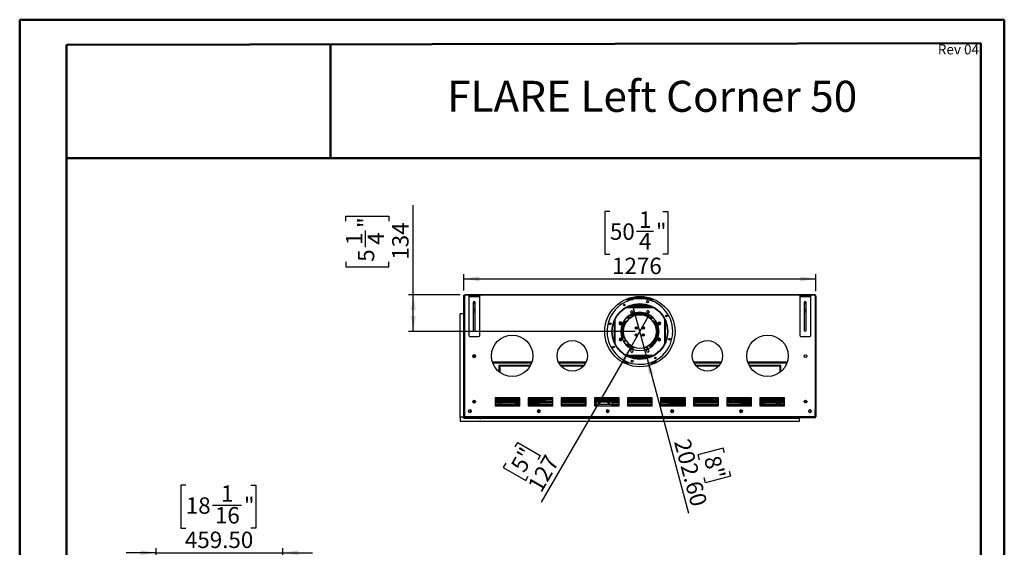
# Model space of a CAD drawing. Units: millimetres. Extents: x 1 to 3571, y 4 to 5053.
# Drawn here: x 1 to 3571, y 3140 to 5053 of the extents above; entities that cross this region are included whole.
import ezdxf

# ---------------------------------------------------------------- set-up
doc = ezdxf.new("R2010")
doc.units = ezdxf.units.MM
doc.header["$LTSCALE"] = 17
doc.layers.add('FORMAT', color=7, linetype='Continuous')
doc.styles.add('SLDTEXTSTYLE0', font='TXT', dxfattribs={"width": 0.75})
doc.dimstyles.new('SLDDIMSTYLE0', dxfattribs={"dimtxt": 59.5, "dimasz": 56.134, "dimexe": 0, "dimexo": 0.0625, "dimgap": 14.875, "dimtad": 1, "dimrnd": 1e-09, "dimzin": 4, "dimdsep": 46, "dimtxsty": 'SLDTEXTSTYLE0', "dimblk1": 'NONE', "dimsah": 1, "dimcen": 0, "dimadec": 0, "dimazin": 1, "dimtfac": 1, "dimtmove": 0, "dimatfit": 3, "dimldrblk": 'NONE', "dimfxl": 1, "dimfrac": 2, "dimtolj": 1, "dimtzin": 12, "dimarcsym": 0})
doc.dimstyles.new('SLDDIMSTYLE1', dxfattribs={"dimtxt": 59.5, "dimasz": 56.134, "dimexe": 0, "dimexo": 0.0625, "dimgap": 14.875, "dimtad": 1, "dimrnd": 1e-09, "dimzin": 12, "dimdsep": 46, "dimtxsty": 'SLDTEXTSTYLE0', "dimblk1": 'NONE', "dimsah": 1, "dimcen": 0, "dimadec": 0, "dimazin": 3, "dimtfac": 1, "dimtmove": 0, "dimatfit": 3, "dimldrblk": 'NONE', "dimfxl": 1, "dimfrac": 2, "dimtolj": 1, "dimtzin": 12, "dimarcsym": 0})
doc.dimstyles.new('SLDDIMSTYLE2', dxfattribs={"dimtxt": 59.5, "dimasz": 56.134, "dimexe": 0, "dimexo": 0.0625, "dimgap": 14.875, "dimtad": 1, "dimdec": 0, "dimrnd": 1e-09, "dimzin": 12, "dimdsep": 46, "dimtxsty": 'SLDTEXTSTYLE0', "dimsah": 1, "dimcen": 0.09, "dimadec": 0, "dimazin": 3, "dimtfac": 1, "dimtdec": 0, "dimtofl": 0, "dimtmove": 0, "dimatfit": 3, "dimfxl": 1, "dimfrac": 2, "dimtolj": 1, "dimtzin": 12, "dimarcsym": 0})
doc.dimstyles.new('SLDDIMSTYLE3', dxfattribs={"dimtxt": 59.5, "dimasz": 56.134, "dimexe": 0, "dimexo": 0.0625, "dimgap": 14.875, "dimtad": 1, "dimrnd": 1e-09, "dimzin": 12, "dimdsep": 46, "dimtxsty": 'SLDTEXTSTYLE0', "dimsah": 1, "dimcen": 0.09, "dimadec": 0, "dimazin": 3, "dimtfac": 1, "dimtofl": 0, "dimtmove": 0, "dimatfit": 3, "dimfxl": 1, "dimfrac": 2, "dimtolj": 1, "dimtzin": 12, "dimarcsym": 0})
doc.dimstyles.new('SLDDIMSTYLE4', dxfattribs={"dimtxt": 59.5, "dimasz": 56.134, "dimexe": 0, "dimexo": 0.0625, "dimgap": 14.875, "dimtad": 1, "dimrnd": 1e-09, "dimzin": 4, "dimdsep": 46, "dimtxsty": 'SLDTEXTSTYLE0', "dimsah": 1, "dimcen": 0.09, "dimadec": 0, "dimazin": 1, "dimtfac": 1, "dimtmove": 0, "dimatfit": 0, "dimfxl": 1, "dimfrac": 2, "dimtolj": 1, "dimtzin": 12, "dimarcsym": 0})

# ---------------------------------------------------------------- blocks, each defined once
blk = doc.blocks.new('_D')
at = {"layer": 'FORMAT'}
for p, q in [((2276.2, 3824.4), (2223.7, 4020.1)), ((2276.2, 3824.4), (2426.4, 3263.6)), ((2551.6, 3499.3), (2460.4, 3474.9)), ((2556.3, 3481.8), (2551.6, 3499.3)), ((2460.4, 3474.9), (2465.1, 3457.4)), ((2578.8, 3398.1), (2487.5, 3373.7)), ((2574.1, 3415.7), (2578.8, 3398.1)), ((2487.5, 3373.7), (2482.8, 3391.2))]:
    blk.add_line(p, q, dxfattribs=at)
blk.add_solid([(2276.2, 3824.4), (2282.4, 3767.9), (2299, 3772.4)], dxfattribs=at)
at = {"layer": 'FORMAT', "char_height": 59.5, "attachment_point": 1, "rotation": 285, "style": 'SLDTEXTSTYLE0'}
for s, insert in [('202.60', (2430.8, 3537.9)), ('8"', (2539.2, 3477.2))]:
    blk.add_mtext(s, dxfattribs=dict(at, insert=insert))
blk = doc.blocks.new('_NONE')
blk = doc.blocks.new('_D_1')
at = {"layer": 'FORMAT'}
for p, q in [((2218.2, 3867.2), (2281.7, 3977.2)), ((2218.2, 3867.2), (1892.5, 3303.1)), ((1798, 3504.1), (1807.1, 3519.8)), ((1807.1, 3519.8), (1888.9, 3472.5)), ((1888.9, 3472.5), (1879.8, 3456.8)), ((1763.7, 3444.7), (1754.7, 3429)), ((1754.7, 3429), (1836.5, 3381.8)), ((1836.5, 3381.8), (1845.5, 3397.5))]:
    blk.add_line(p, q, dxfattribs=at)
blk.add_solid([(2218.2, 3867.2), (2182.7, 3822.9), (2197.6, 3814.3)], dxfattribs=at)
at = {"layer": 'FORMAT', "char_height": 59.5, "attachment_point": 1, "rotation": 60, "style": 'SLDTEXTSTYLE0'}
for s, insert in [('5"', (1779.1, 3435.8)), ('127', (1840.4, 3363.9))]:
    blk.add_mtext(s, dxfattribs=dict(at, insert=insert))
blk = doc.blocks.new('_D_2')
at = {"layer": 'FORMAT'}
for p, q in [((1428.5, 4055.7), (1428.5, 4380.4)), ((1183.8, 4322.1), (1183.8, 4340.3)), ((1183.8, 4340.3), (1339.4, 4340.3)), ((1339.4, 4340.3), (1339.4, 4322.1)), ((1255.5, 4227.5), (1255.5, 4288.9)), ((1183.8, 4174.8), (1183.8, 4156.6)), ((1183.8, 4156.6), (1339.4, 4156.6)), ((1339.4, 4156.6), (1339.4, 4174.8)), ((1598, 4055.7), (1411.5, 4055.7)), ((1428.5, 3922.2), (1428.5, 4055.7)), ((2233, 3922.2), (1411.5, 3922.2))]:
    blk.add_line(p, q, dxfattribs=at)
for points in [[(1428.5, 4055.7), (1419.8, 3999.6), (1437.1, 3999.6)], [(1428.5, 3922.2), (1437.1, 3978.4), (1419.8, 3978.4)]]:
    blk.add_solid(points, dxfattribs=at)
at = {"layer": 'FORMAT', "char_height": 59.5, "attachment_point": 1, "rotation": 90, "style": 'SLDTEXTSTYLE0'}
for s, insert in [('"', (1227.5, 4297.6)), ('134', (1351.8, 4182.5)), ('1', (1184.1, 4236.2)), ('4', (1262.7, 4236.2)), ('5', (1227.5, 4174.8))]:
    blk.add_mtext(s, dxfattribs=dict(at, insert=insert))
blk = doc.blocks.new('_D_3')
at = {"layer": 'FORMAT'}
for p, q in [((2141.4, 4357.8), (2123.3, 4357.8)), ((2123.3, 4357.8), (2123.3, 4202.2)), ((2332.7, 4357.8), (2350.8, 4357.8)), ((2350.8, 4357.8), (2350.8, 4202.2)), ((2238, 4286.1), (2299.4, 4286.1)), ((2123.3, 4202.2), (2141.4, 4202.2)), ((2350.8, 4202.2), (2332.7, 4202.2)), ((1611.5, 4071.2), (1611.5, 4130.1)), ((1611.5, 4113.1), (2887.5, 4113.1)), ((2887.5, 4068.2), (2887.5, 4130.1))]:
    blk.add_line(p, q, dxfattribs=at)
for points in [[(1611.5, 4113.1), (1667.6, 4104.5), (1667.6, 4121.8)], [(2887.5, 4113.1), (2831.3, 4121.8), (2831.3, 4104.5)]]:
    blk.add_solid(points, dxfattribs=at)
at = {"layer": 'FORMAT', "char_height": 59.5, "attachment_point": 1, "style": 'SLDTEXTSTYLE0'}
for s, insert in [('1', (2246.8, 4357.5)), ('50', (2141.4, 4314.1)), ('"', (2308.2, 4314.1)), ('4', (2246.8, 4278.9)), ('1276', (2149.1, 4189.8))]:
    blk.add_mtext(s, dxfattribs=dict(at, insert=insert))
blk = doc.blocks.new('_D_8')
at = {"layer": 'FORMAT'}
for p, q in [((603.7, 3364.6), (585.6, 3364.6)), ((585.6, 3364.6), (585.6, 3208.9)), ((839, 3364.6), (857.1, 3364.6)), ((857.1, 3364.6), (857.1, 3208.9)), ((700.4, 3292.9), (805.7, 3292.9)), ((585.6, 3208.9), (603.7, 3208.9)), ((857.1, 3208.9), (839, 3208.9)), ((495.7, 3119.9), (387.8, 3119.9)), ((495.7, 2750.4), (495.7, 3136.9)), ((495.7, 3119.9), (955.2, 3119.9)), ((955.2, 2599.4), (955.2, 3136.9)), ((955.2, 3119.9), (1063.2, 3119.9))]:
    blk.add_line(p, q, dxfattribs=at)
for points in [[(495.7, 3119.9), (439.6, 3128.6), (439.6, 3111.3)], [(955.2, 3119.9), (1011.3, 3111.3), (1011.3, 3128.6)]]:
    blk.add_solid(points, dxfattribs=at)
at = {"layer": 'FORMAT', "char_height": 59.5, "attachment_point": 1, "style": 'SLDTEXTSTYLE0'}
for s, insert in [('1', (731.1, 3364.3)), ('18', (603.7, 3320.9)), ('"', (814.4, 3320.9)), ('16', (709.1, 3285.6)), ('459.50', (600.4, 3196.6))]:
    blk.add_mtext(s, dxfattribs=dict(at, insert=insert))

msp = doc.modelspace()

# ---------------------------------------------------------------- linework, layer by layer
at = {"color": 7, "linetype": 'Continuous', "lineweight": 50}
for p, q in [((1.34, 3.651), (1.34, 5052.651)), ((1.34, 5052.651), (3571.34, 5052.651)), ((3571.34, 3.651), (3571.34, 5052.651)), ((3571.34, 4967.651), (3571.34, 5052.651)), ((171.34, 4961.334), (3486.34, 4967.493)), ((1128.834, 4550.848), (1128.834, 4963.113)), ((3486.34, 88.651), (3486.34, 4967.493)), ((171.34, 88.651), (171.34, 4961.334)), ((170.481, 4550.848), (1128.834, 4550.848)), ((1128.834, 4550.848), (3486.34, 4550.848))]:
    msp.add_line(p, q, dxfattribs=at)
at = {"color": 7, "linetype": 'Continuous', "lineweight": 25}
for p, q in [((1611.453, 4054.229), (1614.953, 4054.229)), ((1611.453, 3678.229), (1611.453, 4054.229)), ((1614.953, 4053.729), (1614.953, 4055.729)), ((2884.953, 4055.729), (1614.953, 4055.729)), ((1614.953, 3615.229), (1614.953, 4053.729)), ((1629.453, 4051.729), (1629.453, 4054.229)), ((1629.453, 4054.229), (1633.453, 4054.229)), ((1633.453, 4051.729), (1629.453, 4051.729)), ((1629.453, 4051.729), (1629.453, 4049.229)), ((1629.453, 4049.229), (1669.453, 4049.229)), ((1629.453, 4049.229), (1629.453, 3908.229)), ((1633.453, 4054.229), (1633.453, 4051.729)), ((1633.453, 4054.229), (1665.453, 4054.229)), ((1633.453, 4051.729), (1665.453, 4051.729)), ((1665.453, 4051.729), (1665.453, 4054.229)), ((1665.453, 4054.229), (1669.453, 4054.229)), ((1669.453, 4051.729), (1665.453, 4051.729)), ((1669.453, 4054.229), (1669.453, 4051.729)), ((1669.453, 4049.229), (1669.453, 4051.729)), ((1669.453, 3908.229), (1669.453, 4049.229)), ((2206.179, 4041.729), (2293.727, 4041.729)), ((2212.086, 4043.726), (2287.82, 4043.726)), ((2829.403, 4051.729), (2829.403, 4054.229)), ((2829.403, 4054.229), (2833.403, 4054.229)), ((2833.403, 4051.729), (2829.403, 4051.729)), ((2829.403, 4051.729), (2829.403, 4049.229)), ((2829.403, 4049.229), (2869.403, 4049.229)), ((2829.403, 4049.229), (2829.403, 3908.229)), ((2833.403, 4054.229), (2833.403, 4051.729)), ((2833.403, 4054.229), (2865.403, 4054.229)), ((2833.403, 4051.729), (2865.403, 4051.729)), ((2865.403, 4051.729), (2865.403, 4054.229)), ((2865.403, 4054.229), (2869.403, 4054.229)), ((2869.403, 4051.729), (2865.403, 4051.729)), ((2869.403, 4054.229), (2869.403, 4051.729)), ((2869.403, 4049.229), (2869.403, 4051.729)), ((2869.403, 3908.229), (2869.403, 4049.229)), ((2884.953, 4055.729), (2884.953, 4053.729)), ((2884.953, 4053.729), (2884.953, 3615.229)), ((2885.453, 4053.229), (2884.953, 4053.229)), ((2885.453, 4052.229), (2884.953, 4052.229)), ((2885.453, 4052.129), (2884.953, 4052.129)), ((2885.453, 4053.229), (2885.453, 4052.229)), ((2885.453, 4051.522), (2885.453, 4052.129)), ((2885.453, 4052.022), (2885.653, 4052.022)), ((2885.453, 4051.522), (2885.453, 3641.229)), ((2885.653, 4051.503), (2885.653, 4052.022)), ((2887.453, 4051.229), (2887.453, 3641.229)), ((1645.953, 4026.729), (1645.953, 3926.729)), ((1652.953, 3999.229), (1645.953, 3999.229)), ((1652.917, 4001.229), (1645.989, 4001.229)), ((1645.997, 4024.72), (1648.359, 4023.357)), ((1648.359, 4002.601), (1645.997, 4001.238)), ((1646.099, 4027.729), (1649.453, 4027.729)), ((1649.453, 4030.229), (1649.453, 4027.729)), ((1649.953, 4029.729), (1649.953, 4030.193)), ((1649.953, 4029.729), (1649.953, 4028.729)), ((1649.953, 4027.729), (1649.953, 4028.729)), ((1649.953, 4028.729), (1652.325, 4028.729)), ((1652.807, 4027.729), (1649.953, 4027.729)), ((1650.547, 4023.357), (1652.909, 4024.72)), ((1652.909, 4001.238), (1650.547, 4002.601)), ((1652.953, 3926.729), (1652.953, 4026.729)), ((2293.542, 4012.229), (2206.364, 4012.229)), ((2210.761, 4014.229), (2289.145, 4014.229)), ((2214.953, 4014.229), (2214.953, 4015.904)), ((2216.953, 4014.229), (2216.953, 4016.627)), ((2217.253, 4014.229), (2217.253, 4016.731)), ((2277.953, 4018.229), (2221.953, 4018.229)), ((2282.653, 4014.229), (2282.653, 4016.731)), ((2282.953, 4014.229), (2282.953, 4016.627)), ((2284.953, 4014.229), (2284.953, 4015.904)), ((2845.903, 4026.729), (2845.903, 3926.729)), ((2852.903, 3999.229), (2845.903, 3999.229)), ((2846.049, 4027.729), (2846.953, 4027.729)), ((2846.531, 4028.729), (2846.953, 4028.729)), ((2846.953, 4027.729), (2846.953, 4028.729)), ((2846.953, 4028.729), (2849.953, 4028.729)), ((2849.953, 4027.729), (2846.953, 4027.729)), ((2852.903, 4001.229), (2846.989, 4001.229)), ((2849.359, 4023.357), (2846.997, 4024.72)), ((2846.997, 4001.238), (2849.359, 4002.601)), ((2849.953, 4030.186), (2849.953, 4029.729)), ((2849.953, 4028.729), (2849.953, 4029.729)), ((2849.953, 4028.729), (2849.953, 4027.729)), ((2850.453, 4027.729), (2850.453, 4030.068)), ((2850.453, 4027.729), (2852.757, 4027.729)), ((2852.903, 4024.14), (2851.547, 4023.357)), ((2851.547, 4002.601), (2852.903, 4001.818)), ((2852.903, 3926.729), (2852.903, 4026.729)), ((1598.453, 3611.229), (1598.453, 3987.229)), ((1598.453, 3987.229), (1609.953, 3987.229)), ((1609.953, 3987.229), (1609.953, 3611.229)), ((1611.453, 3987.229), (1609.953, 3987.229)), ((1645.997, 3994.72), (1648.359, 3993.357)), ((1650.547, 3993.357), (1652.909, 3994.72)), ((2202.738, 3973.229), (2218.346, 3973.229)), ((2204.412, 3974.729), (2220.906, 3974.729)), ((2210.915, 3979.729), (2232.814, 3979.729)), ((2214.878, 3982.229), (2285.028, 3982.229)), ((2219.433, 3997.704), (2215.718, 3993.988)), ((2215.718, 3993.988), (2217.077, 3988.914)), ((2217.077, 3988.914), (2222.152, 3987.554)), ((2281.358, 3984.229), (2218.548, 3984.229)), ((2218.953, 3984.229), (2218.582, 3984.246)), ((2218.953, 3984.432), (2218.953, 3984.229)), ((2224.508, 3996.344), (2219.433, 3997.704)), ((2222.828, 3988.229), (2219.632, 3988.229)), ((2222.152, 3987.554), (2225.867, 3991.269)), ((2225.867, 3991.269), (2224.508, 3996.344)), ((2271.73, 3988.229), (2228.176, 3988.229)), ((2267.092, 3979.729), (2288.991, 3979.729)), ((2276.487, 3997.179), (2273.86, 3992.629)), ((2273.86, 3992.629), (2276.487, 3988.079)), ((2281.827, 3988.229), (2276.4, 3988.229)), ((2281.74, 3997.179), (2276.487, 3997.179)), ((2276.487, 3988.079), (2281.74, 3988.079)), ((2279, 3974.729), (2295.494, 3974.729)), ((2280.953, 3988.079), (2280.953, 3988.229)), ((2280.953, 3984.229), (2280.953, 3984.432)), ((2281.324, 3984.246), (2280.953, 3984.229)), ((2281.56, 3973.229), (2297.168, 3973.229)), ((2284.367, 3992.629), (2281.74, 3997.179)), ((2281.74, 3988.079), (2284.367, 3992.629)), ((2849.359, 3993.357), (2846.997, 3994.72)), ((2852.903, 3994.14), (2851.547, 3993.357)), ((2179.553, 3956.643), (2175.003, 3954.016)), ((2175.003, 3954.016), (2175.003, 3948.763)), ((2175.003, 3948.763), (2179.553, 3946.136)), ((2175.703, 3954.42), (2175.703, 3948.359)), ((2176.243, 3951.391), (2175.703, 3951.391)), ((2184.103, 3954.016), (2179.553, 3956.643)), ((2179.553, 3946.136), (2184.103, 3948.763)), ((2180.203, 3946.511), (2180.203, 3956.268)), ((2183.703, 3954.248), (2183.703, 3948.531)), ((2184.103, 3951.391), (2183.703, 3951.391)), ((2183.703, 3951.191), (2183.953, 3951.191)), ((2183.953, 3949.991), (2183.703, 3949.991)), ((2183.953, 3949.791), (2183.703, 3949.791)), ((2183.703, 3943.233), (2183.703, 3929.979)), ((2183.703, 3929.979), (2188.203, 3929.979)), ((2188.203, 3927.479), (2183.703, 3927.479)), ((2183.703, 3927.479), (2183.703, 3922.479)), ((2183.953, 3951.191), (2183.953, 3949.991)), ((2184.103, 3951.191), (2183.953, 3951.191)), ((2184.103, 3949.991), (2183.953, 3949.991)), ((2184.103, 3949.791), (2183.953, 3949.791)), ((2184.103, 3948.763), (2184.103, 3954.016)), ((2188.203, 3949.791), (2186.152, 3949.791)), ((2188.203, 3949.991), (2186.238, 3949.991)), ((2188.203, 3951.191), (2186.775, 3951.191)), ((2188.203, 3951.391), (2186.867, 3951.391)), ((2188.203, 3929.979), (2188.203, 3954.122)), ((2188.203, 3922.479), (2188.203, 3927.479)), ((2196.203, 3959.729), (2191.703, 3959.729)), ((2191.703, 3959.729), (2191.703, 3936.614)), ((2196.203, 3951.391), (2191.703, 3951.391)), ((2196.203, 3951.191), (2191.703, 3951.191)), ((2196.203, 3949.991), (2191.703, 3949.991)), ((2196.203, 3949.791), (2191.703, 3949.791)), ((2196.203, 3948.892), (2196.203, 3959.729)), ((2203.116, 3959.729), (2199.703, 3959.729)), ((2199.703, 3959.729), (2199.703, 3955.015)), ((2236.203, 3930.406), (2236.203, 3939.052)), ((2239.703, 3938.626), (2239.703, 3930.832)), ((2260.203, 3930.832), (2260.203, 3938.626)), ((2263.703, 3939.052), (2263.703, 3930.406)), ((2300.203, 3959.729), (2296.791, 3959.729)), ((2300.203, 3955.015), (2300.203, 3959.729)), ((2303.703, 3959.729), (2303.703, 3948.892)), ((2308.203, 3959.729), (2303.703, 3959.729)), ((2308.203, 3951.391), (2303.703, 3951.391)), ((2308.203, 3951.191), (2303.703, 3951.191)), ((2308.203, 3949.991), (2303.703, 3949.991)), ((2308.203, 3949.791), (2303.703, 3949.791)), ((2307.303, 3939.864), (2308.203, 3940.049)), ((2308.203, 3936.614), (2308.203, 3959.729)), ((2311.703, 3954.122), (2311.703, 3929.979)), ((2313.039, 3951.391), (2311.703, 3951.391)), ((2313.131, 3951.191), (2311.703, 3951.191)), ((2313.668, 3949.991), (2311.703, 3949.991)), ((2313.754, 3949.791), (2311.703, 3949.791)), ((2311.703, 3929.979), (2316.203, 3929.979)), ((2316.203, 3927.479), (2311.703, 3927.479)), ((2311.703, 3927.479), (2311.703, 3923.229)), ((2316.638, 3955.105), (2315.278, 3950.03)), ((2315.278, 3950.03), (2318.993, 3946.315)), ((2315.953, 3949.991), (2315.317, 3949.991)), ((2315.953, 3949.791), (2315.517, 3949.791)), ((2315.953, 3951.191), (2315.589, 3951.191)), ((2316.203, 3951.391), (2315.642, 3951.391)), ((2315.953, 3949.991), (2315.953, 3951.191)), ((2315.953, 3951.191), (2316.203, 3951.191)), ((2316.203, 3949.991), (2315.953, 3949.991)), ((2316.203, 3949.791), (2315.953, 3949.791)), ((2316.203, 3949.104), (2316.203, 3953.483)), ((2316.203, 3929.979), (2316.203, 3943.233)), ((2316.203, 3923.229), (2316.203, 3927.479)), ((2321.712, 3956.464), (2316.638, 3955.105)), ((2318.993, 3946.315), (2324.068, 3947.674)), ((2319.703, 3955.926), (2319.703, 3946.505)), ((2325.428, 3952.749), (2321.712, 3956.464)), ((2324.203, 3951.391), (2323.663, 3951.391)), ((2324.068, 3947.674), (2325.428, 3952.749)), ((2324.203, 3948.179), (2324.203, 3953.974)), ((1633.453, 3904.229), (1665.453, 3904.229)), ((2175.838, 3896.784), (2174.479, 3891.709)), ((2174.479, 3891.709), (2178.194, 3887.994)), ((2175.703, 3896.279), (2175.703, 3890.484)), ((2175.703, 3893.479), (2180.203, 3893.479)), ((2180.913, 3898.143), (2175.838, 3896.784)), ((2180.203, 3897.729), (2180.203, 3897.953)), ((2180.203, 3888.532), (2180.203, 3897.729)), ((2189.954, 3922.479), (2180.453, 3922.479)), ((2180.453, 3921.979), (2189.954, 3921.979)), ((2184.628, 3894.428), (2180.913, 3898.143)), ((2183.268, 3889.353), (2184.628, 3894.428)), ((2183.703, 3921.979), (2183.703, 3901.225)), ((2184.915, 3897.729), (2188.203, 3897.729)), ((2188.203, 3897.729), (2188.203, 3921.979)), ((2191.703, 3907.844), (2191.703, 3897.729)), ((2191.703, 3897.729), (2195.183, 3897.729)), ((2236.203, 3905.406), (2236.203, 3914.052)), ((2239.703, 3913.626), (2239.703, 3905.832)), ((2260.203, 3905.832), (2260.203, 3913.626)), ((2263.703, 3914.052), (2263.703, 3905.406)), ((2303.703, 3895.566), (2303.703, 3879.729)), ((2303.703, 3895.099), (2308.203, 3895.099)), ((2303.703, 3893.479), (2308.203, 3893.479)), ((2308.203, 3897.729), (2308.203, 3907.844)), ((2308.203, 3884.319), (2308.203, 3897.729)), ((2319.446, 3923.229), (2309.945, 3923.229)), ((2309.945, 3921.229), (2319.446, 3921.229)), ((2311.703, 3921.229), (2311.703, 3897.729)), ((2311.703, 3897.729), (2311.703, 3890.336)), ((2311.703, 3895.099), (2313.939, 3895.099)), ((2311.703, 3893.479), (2313.228, 3893.479)), ((2320.353, 3898.322), (2315.803, 3895.695)), ((2315.803, 3895.695), (2315.803, 3890.442)), ((2316.203, 3895.399), (2315.803, 3895.399)), ((2315.803, 3895.099), (2316.203, 3895.099)), ((2315.803, 3893.479), (2316.203, 3893.479)), ((2316.203, 3901.225), (2316.203, 3921.229)), ((2316.203, 3890.21), (2316.203, 3895.927)), ((2319.703, 3897.947), (2319.703, 3897.729)), ((2319.703, 3897.729), (2319.703, 3888.19)), ((2319.703, 3895.099), (2320.453, 3895.099)), ((2319.703, 3893.479), (2324.203, 3893.479)), ((2324.903, 3895.695), (2320.353, 3898.322)), ((2320.453, 3895.099), (2320.453, 3893.479)), ((2324.203, 3890.038), (2324.203, 3896.099)), ((2324.903, 3890.442), (2324.903, 3895.695)), ((2368.632, 3911.913), (2358.526, 3873.21)), ((2833.403, 3904.229), (2865.403, 3904.229)), ((2178.194, 3887.994), (2183.268, 3889.353)), ((2197.02, 3889.479), (2188.653, 3889.479)), ((2190.353, 3886.479), (2197.02, 3886.479)), ((2197.02, 3886.479), (2197.02, 3889.479)), ((2215.683, 3872.979), (2200.915, 3872.979)), ((2217.946, 3871.479), (2202.469, 3871.479)), ((2218.166, 3856.379), (2215.539, 3851.829)), ((2223.419, 3856.379), (2218.166, 3856.379)), ((2226.046, 3851.829), (2223.419, 3856.379)), ((2277.754, 3856.904), (2274.039, 3853.189)), ((2282.829, 3855.544), (2277.754, 3856.904)), ((2297.437, 3871.479), (2281.96, 3871.479)), ((2298.991, 3872.979), (2284.223, 3872.979)), ((2295.703, 3883.41), (2295.703, 3879.729)), ((2295.703, 3879.729), (2300.203, 3879.729)), ((2300.203, 3879.729), (2300.203, 3889.443)), ((2303.703, 3879.729), (2304.944, 3879.729)), ((2315.803, 3890.442), (2320.353, 3887.815)), ((2320.353, 3887.815), (2324.903, 3890.442)), ((1644.903, 3834.343), (1644.903, 3831.615)), ((1645.342, 3830.6), (1645.342, 3835.358)), ((1648.359, 3837.601), (1645.997, 3836.237)), ((1645.997, 3829.721), (1648.359, 3828.357)), ((1649.054, 3837.712), (1649.054, 3828.246)), ((1652.909, 3836.237), (1650.547, 3837.601)), ((1650.547, 3828.357), (1652.909, 3829.721)), ((1654.003, 3831.615), (1654.003, 3834.343)), ((2206.364, 3832.229), (2293.542, 3832.229)), ((2207.412, 3831.729), (2292.494, 3831.729)), ((2211.956, 3829.729), (2287.95, 3829.729)), ((2215.539, 3851.829), (2218.166, 3847.279)), ((2218.166, 3847.279), (2223.419, 3847.279)), ((2223.419, 3847.279), (2226.046, 3851.829)), ((2274.039, 3853.189), (2275.398, 3848.114)), ((2275.398, 3848.114), (2280.473, 3846.755)), ((2280.473, 3846.755), (2284.188, 3850.47)), ((2284.188, 3850.47), (2282.829, 3855.544)), ((2845.903, 3831.615), (2845.903, 3834.343)), ((2846.997, 3836.237), (2849.359, 3837.601)), ((2849.359, 3828.357), (2846.997, 3829.721)), ((2851.547, 3837.601), (2853.909, 3836.237)), ((2853.909, 3829.721), (2851.547, 3828.357)), ((2855.003, 3834.343), (2855.003, 3831.615)), ((1716.331, 3808.729), (1857.575, 3808.729)), ((1739.953, 3800.729), (1741.453, 3800.729)), ((1739.953, 3775.532), (1739.953, 3800.729)), ((1741.453, 3774.357), (1741.453, 3800.729)), ((1741.553, 3800.729), (1854.18, 3800.729)), ((1741.553, 3799.229), (1741.553, 3800.729)), ((1741.553, 3799.229), (1853.417, 3799.229)), ((1956.092, 3808.729), (2053.814, 3808.729)), ((1961.142, 3800.729), (2048.764, 3800.729)), ((1962.322, 3799.229), (2047.584, 3799.229)), ((2191.381, 3808.729), (2213.776, 3808.729)), ((2286.13, 3808.729), (2308.525, 3808.729)), ((2446.092, 3808.729), (2543.814, 3808.729)), ((2451.142, 3800.729), (2538.764, 3800.729)), ((2452.322, 3799.229), (2537.584, 3799.229)), ((2642.331, 3808.729), (2783.575, 3808.729)), ((2645.726, 3800.729), (2758.353, 3800.729)), ((2646.489, 3799.229), (2758.353, 3799.229)), ((2758.353, 3799.229), (2758.353, 3800.729)), ((2759.953, 3800.729), (2758.453, 3800.729)), ((2758.453, 3800.729), (2758.453, 3774.357)), ((2759.953, 3800.729), (2759.953, 3775.532)), ((1614.953, 3678.229), (1611.453, 3678.229)), ((1611.453, 3611.229), (1611.453, 3678.229)), ((1613.453, 3611.229), (1613.453, 3678.229)), ((1814.953, 3682.229), (1724.953, 3682.229)), ((1724.953, 3682.229), (1724.953, 3652.229)), ((1814.953, 3681.229), (1724.953, 3681.229)), ((1814.953, 3679.229), (1724.953, 3679.229)), ((1746.203, 3675.229), (1746.203, 3679.229)), ((1753.703, 3677.729), (1746.203, 3677.729)), ((1753.703, 3675.229), (1753.703, 3679.229)), ((1814.953, 3652.229), (1814.953, 3682.229)), ((1934.953, 3682.229), (1844.953, 3682.229)), ((1844.953, 3682.229), (1844.953, 3652.229)), ((1934.953, 3681.229), (1844.953, 3681.229)), ((1934.953, 3679.229), (1844.953, 3679.229)), ((1934.953, 3652.229), (1934.953, 3682.229)), ((2054.953, 3682.229), (1964.953, 3682.229)), ((1964.953, 3682.229), (1964.953, 3652.229)), ((2054.953, 3681.229), (1964.953, 3681.229)), ((2054.953, 3679.229), (1964.953, 3679.229)), ((1976.203, 3675.229), (1976.203, 3679.229)), ((1983.703, 3677.729), (1976.203, 3677.729)), ((1983.703, 3675.229), (1983.703, 3679.229)), ((2054.953, 3652.229), (2054.953, 3682.229)), ((2174.953, 3682.229), (2084.953, 3682.229)), ((2084.953, 3682.229), (2084.953, 3652.229)), ((2171.953, 3681.229), (2084.953, 3681.229)), ((2171.953, 3679.229), (2084.953, 3679.229)), ((2171.953, 3679.229), (2171.953, 3681.229)), ((2171.953, 3681.229), (2174.953, 3681.229)), ((2174.953, 3679.229), (2171.953, 3679.229)), ((2174.953, 3652.229), (2174.953, 3682.229)), ((2294.953, 3682.229), (2204.953, 3682.229)), ((2204.953, 3682.229), (2204.953, 3652.229)), ((2294.953, 3681.229), (2204.953, 3681.229)), ((2204.953, 3679.229), (2294.953, 3679.229)), ((2294.953, 3652.229), (2294.953, 3682.229)), ((2414.953, 3682.229), (2324.953, 3682.229)), ((2324.953, 3682.229), (2324.953, 3652.229)), ((2324.953, 3681.229), (2327.953, 3681.229)), ((2327.953, 3679.229), (2324.953, 3679.229)), ((2327.953, 3681.229), (2327.953, 3679.229)), ((2414.953, 3681.229), (2327.953, 3681.229)), ((2414.953, 3679.229), (2327.953, 3679.229)), ((2414.953, 3652.229), (2414.953, 3682.229)), ((2534.953, 3682.229), (2444.953, 3682.229)), ((2444.953, 3682.229), (2444.953, 3652.229)), ((2534.953, 3681.229), (2444.953, 3681.229)), ((2534.953, 3679.229), (2444.953, 3679.229)), ((2516.203, 3675.229), (2516.203, 3679.229)), ((2523.703, 3677.729), (2516.203, 3677.729)), ((2523.703, 3675.229), (2523.703, 3679.229)), ((2534.953, 3652.229), (2534.953, 3682.229)), ((2654.953, 3682.229), (2564.953, 3682.229)), ((2564.953, 3682.229), (2564.953, 3652.229)), ((2654.953, 3681.229), (2564.953, 3681.229)), ((2654.953, 3679.229), (2564.953, 3679.229)), ((2654.953, 3652.229), (2654.953, 3682.229)), ((2774.953, 3682.229), (2684.953, 3682.229)), ((2684.953, 3682.229), (2684.953, 3652.229)), ((2774.953, 3681.229), (2684.953, 3681.229)), ((2774.953, 3679.229), (2684.953, 3679.229)), ((2746.203, 3675.229), (2746.203, 3679.229)), ((2753.703, 3677.729), (2746.203, 3677.729)), ((2753.703, 3675.229), (2753.703, 3679.229)), ((2774.953, 3652.229), (2774.953, 3682.229)), ((1644.903, 3669.343), (1644.903, 3666.615)), ((1645.145, 3669.979), (1653.761, 3669.979)), ((1648.359, 3672.601), (1645.997, 3671.237)), ((1645.997, 3664.721), (1648.359, 3663.357)), ((1652.909, 3671.237), (1650.547, 3672.601)), ((1650.547, 3663.357), (1652.909, 3664.721)), ((1654.003, 3666.615), (1654.003, 3669.343)), ((1746.203, 3670.229), (1724.953, 3670.229)), ((1814.953, 3669.979), (1724.953, 3669.979)), ((1814.953, 3663.979), (1724.953, 3663.979)), ((1724.953, 3658.985), (1814.953, 3658.985)), ((1724.953, 3657.253), (1814.953, 3657.253)), ((1724.953, 3652.229), (1814.953, 3652.229)), ((1728.953, 3659.199), (1728.953, 3658.985)), ((1744.453, 3670.229), (1744.453, 3669.979)), ((1744.453, 3663.979), (1744.453, 3658.985)), ((1746.203, 3675.229), (1746.203, 3670.229)), ((1746.203, 3672.729), (1753.703, 3672.729)), ((1753.703, 3670.229), (1746.203, 3670.229)), ((1753.703, 3670.229), (1753.703, 3675.229)), ((1814.953, 3670.229), (1753.703, 3670.229)), ((1799.453, 3669.979), (1799.453, 3670.229)), ((1799.453, 3662.229), (1799.453, 3663.979)), ((1802.453, 3669.979), (1802.453, 3670.229)), ((1814.953, 3659.229), (1802.453, 3659.229)), ((1814.953, 3659.729), (1807.453, 3659.729)), ((1909.453, 3670.229), (1844.953, 3670.229)), ((1909.453, 3669.979), (1844.953, 3669.979)), ((1934.953, 3663.979), (1844.953, 3663.979)), ((1882.453, 3659.729), (1844.953, 3659.729)), ((1881.453, 3659.229), (1844.953, 3659.229)), ((1844.953, 3658.985), (1934.953, 3658.985)), ((1844.953, 3657.253), (1934.953, 3657.253)), ((1844.953, 3652.229), (1934.953, 3652.229)), ((1884.453, 3670.229), (1884.453, 3669.979)), ((1884.453, 3663.979), (1884.453, 3662.229)), ((1887.453, 3670.229), (1887.453, 3669.979)), ((1909.453, 3668.229), (1909.453, 3670.229)), ((1909.453, 3670.229), (1913.453, 3670.229)), ((1913.453, 3668.229), (1909.453, 3668.229)), ((1913.453, 3670.229), (1913.453, 3668.229)), ((1913.453, 3670.229), (1934.953, 3670.229)), ((1913.453, 3668.229), (1934.953, 3668.229)), ((1976.203, 3670.229), (1964.953, 3670.229)), ((2054.953, 3669.979), (1964.953, 3669.979)), ((2052.453, 3663.979), (1964.953, 3663.979)), ((1964.953, 3658.985), (2052.453, 3658.985)), ((1964.953, 3657.253), (2052.453, 3657.253)), ((1964.953, 3652.229), (2054.953, 3652.229)), ((1976.203, 3675.229), (1976.203, 3670.229)), ((1976.203, 3672.729), (1983.703, 3672.729)), ((1983.703, 3670.229), (1976.203, 3670.229)), ((1983.703, 3670.229), (1983.703, 3675.229)), ((2054.953, 3670.229), (1983.703, 3670.229)), ((2052.453, 3669.979), (2052.453, 3670.229)), ((2052.453, 3652.229), (2052.453, 3663.979)), ((2174.953, 3670.229), (2084.953, 3670.229)), ((2090.953, 3669.979), (2084.953, 3669.979)), ((2090.953, 3663.979), (2084.953, 3663.979)), ((2090.995, 3659.729), (2084.953, 3659.729)), ((2084.953, 3658.985), (2091.223, 3658.985)), ((2084.953, 3657.253), (2093.576, 3657.253)), ((2084.953, 3652.229), (2174.953, 3652.229)), ((2090.953, 3667.729), (2090.953, 3670.229)), ((2090.953, 3667.729), (2148.953, 3667.729)), ((2090.953, 3660.229), (2090.953, 3667.729)), ((2119.203, 3669.9), (2092.953, 3669.9)), ((2092.953, 3669.9), (2092.953, 3668.968)), ((2092.953, 3668.968), (2119.203, 3668.968)), ((2145.953, 3657.229), (2093.953, 3657.229)), ((2100.134, 3665.629), (2098.316, 3662.479)), ((2098.316, 3662.479), (2100.134, 3659.329)), ((2104.724, 3663.979), (2099.182, 3663.979)), ((2104.003, 3659.729), (2099.903, 3659.729)), ((2103.772, 3665.629), (2100.134, 3665.629)), ((2100.134, 3659.329), (2103.772, 3659.329)), ((2105.59, 3662.479), (2103.772, 3665.629)), ((2103.772, 3659.329), (2105.59, 3662.479)), ((2119.203, 3668.968), (2119.203, 3669.9)), ((2146.953, 3669.9), (2120.703, 3669.9)), ((2120.703, 3669.9), (2120.703, 3668.968)), ((2120.703, 3668.968), (2146.953, 3668.968)), ((2136.134, 3665.629), (2134.316, 3662.479)), ((2134.316, 3662.479), (2136.134, 3659.329)), ((2140.724, 3663.979), (2135.182, 3663.979)), ((2139.772, 3665.629), (2136.134, 3665.629)), ((2136.134, 3659.329), (2139.772, 3659.329)), ((2141.59, 3662.479), (2139.772, 3665.629)), ((2139.772, 3659.329), (2141.59, 3662.479)), ((2146.33, 3657.253), (2174.953, 3657.253)), ((2146.953, 3668.968), (2146.953, 3669.9)), ((2148.683, 3658.985), (2174.953, 3658.985)), ((2148.953, 3670.229), (2148.953, 3667.729)), ((2174.953, 3669.979), (2148.953, 3669.979)), ((2148.953, 3667.729), (2148.953, 3660.229)), ((2174.953, 3663.979), (2148.953, 3663.979)), ((2294.953, 3670.229), (2204.953, 3670.229)), ((2294.953, 3669.979), (2204.953, 3669.979)), ((2294.953, 3663.979), (2204.953, 3663.979)), ((2204.953, 3658.985), (2294.953, 3658.985)), ((2204.953, 3657.253), (2294.953, 3657.253)), ((2204.953, 3652.229), (2294.953, 3652.229)), ((2414.953, 3670.229), (2324.953, 3670.229)), ((2414.953, 3669.979), (2324.953, 3669.979)), ((2414.953, 3663.979), (2324.953, 3663.979)), ((2324.953, 3658.985), (2414.953, 3658.985)), ((2324.953, 3657.253), (2414.953, 3657.253)), ((2324.953, 3652.229), (2414.953, 3652.229)), ((2350.953, 3670.229), (2350.953, 3669.979)), ((2350.953, 3663.979), (2350.953, 3660.229)), ((2362.453, 3670.208), (2352.953, 3670.208)), ((2358.316, 3662.479), (2359.182, 3663.979)), ((2360.134, 3659.329), (2358.316, 3662.479)), ((2363.772, 3659.329), (2360.134, 3659.329)), ((2362.453, 3669.979), (2362.453, 3670.229)), ((2364.542, 3660.664), (2363.772, 3659.329)), ((2414.953, 3659.729), (2367.453, 3659.729)), ((2396.134, 3659.329), (2395.903, 3659.729)), ((2399.772, 3659.329), (2396.134, 3659.329)), ((2400.003, 3659.729), (2399.772, 3659.329)), ((2516.203, 3670.229), (2444.953, 3670.229)), ((2534.953, 3669.979), (2444.953, 3669.979)), ((2444.953, 3652.229), (2534.953, 3652.229)), ((2447.453, 3670.229), (2447.453, 3669.979)), ((2534.953, 3663.979), (2447.453, 3663.979)), ((2447.453, 3663.979), (2447.453, 3652.229)), ((2447.453, 3658.985), (2534.953, 3658.985)), ((2447.453, 3657.253), (2534.953, 3657.253)), ((2516.203, 3675.229), (2516.203, 3670.229)), ((2516.203, 3672.729), (2523.703, 3672.729)), ((2523.703, 3670.229), (2516.203, 3670.229)), ((2523.703, 3670.229), (2523.703, 3675.229)), ((2534.953, 3670.229), (2523.703, 3670.229)), ((2586.453, 3670.229), (2564.953, 3670.229)), ((2586.453, 3668.229), (2564.953, 3668.229)), ((2654.953, 3663.979), (2564.953, 3663.979)), ((2564.953, 3658.985), (2654.953, 3658.985)), ((2564.953, 3657.253), (2654.953, 3657.253)), ((2564.953, 3652.229), (2654.953, 3652.229)), ((2586.453, 3668.229), (2586.453, 3670.229)), ((2586.453, 3670.229), (2590.453, 3670.229)), ((2590.453, 3668.229), (2586.453, 3668.229)), ((2590.453, 3670.229), (2590.453, 3668.229)), ((2654.953, 3670.229), (2590.453, 3670.229)), ((2654.953, 3669.979), (2590.453, 3669.979)), ((2612.453, 3669.979), (2612.453, 3670.229)), ((2615.453, 3669.979), (2615.453, 3670.229)), ((2615.453, 3662.229), (2615.453, 3663.979)), ((2654.953, 3659.729), (2617.453, 3659.729)), ((2654.953, 3659.229), (2618.453, 3659.229)), ((2746.203, 3670.229), (2684.953, 3670.229)), ((2774.953, 3669.979), (2684.953, 3669.979)), ((2774.953, 3663.979), (2684.953, 3663.979)), ((2692.453, 3659.729), (2684.953, 3659.729)), ((2697.453, 3659.229), (2684.953, 3659.229)), ((2684.953, 3658.985), (2774.953, 3658.985)), ((2684.953, 3657.253), (2774.953, 3657.253)), ((2684.953, 3652.229), (2774.953, 3652.229)), ((2697.453, 3670.229), (2697.453, 3669.979)), ((2700.453, 3670.229), (2700.453, 3669.979)), ((2700.453, 3663.979), (2700.453, 3662.229)), ((2745.703, 3663.979), (2745.703, 3658.985)), ((2748.203, 3653.846), (2745.703, 3653.846)), ((2745.703, 3653.846), (2745.703, 3652.229)), ((2746.203, 3675.229), (2746.203, 3670.229)), ((2746.203, 3672.729), (2753.703, 3672.729)), ((2753.703, 3670.229), (2746.203, 3670.229)), ((2748.203, 3663.979), (2748.203, 3658.985)), ((2748.203, 3653.846), (2748.203, 3652.229)), ((2753.703, 3670.229), (2753.703, 3675.229)), ((2774.953, 3670.229), (2753.703, 3670.229)), ((2755.453, 3669.979), (2755.453, 3670.229)), ((2755.453, 3658.985), (2755.453, 3663.979)), ((2770.953, 3658.985), (2770.953, 3659.199)), ((2845.903, 3666.615), (2845.903, 3669.343)), ((2847.953, 3669.729), (2846.037, 3669.729)), ((2846.997, 3671.237), (2849.359, 3672.601)), ((2849.359, 3663.357), (2846.997, 3664.721)), ((2847.953, 3671.729), (2847.848, 3671.729)), ((2847.953, 3669.729), (2847.953, 3671.729)), ((2847.953, 3671.729), (2850.953, 3671.729)), ((2850.953, 3669.729), (2847.953, 3669.729)), ((2850.953, 3671.729), (2850.953, 3669.729)), ((2851.547, 3672.601), (2853.909, 3671.237)), ((2853.909, 3664.721), (2851.547, 3663.357)), ((2854.761, 3669.979), (2852.345, 3669.979)), ((2855.003, 3669.343), (2855.003, 3666.615)), ((1598.453, 3611.229), (1598.453, 3596.229)), ((1609.953, 3611.229), (1598.453, 3611.229)), ((1609.953, 3607.729), (1609.953, 3611.229)), ((1609.953, 3611.229), (1611.453, 3611.229)), ((1613.953, 3607.729), (1609.953, 3607.729)), ((1613.453, 3611.229), (1611.453, 3611.229)), ((1613.953, 3628.729), (1613.453, 3628.729)), ((1613.953, 3636.229), (1613.953, 3612.729)), ((1616.295, 3612.729), (1613.953, 3612.729)), ((1613.953, 3611.229), (1613.953, 3609.229)), ((1614.291, 3611.229), (1613.953, 3611.229)), ((1617.453, 3609.229), (1613.953, 3609.229)), ((1613.953, 3609.229), (1613.953, 3607.729)), ((1613.953, 3607.729), (1671.703, 3607.729)), ((1617.453, 3612.271), (1617.453, 3609.229)), ((2882.453, 3609.229), (1617.453, 3609.229)), ((2881.953, 3612.229), (1617.953, 3612.229)), ((1628.575, 3634.593), (1628.575, 3631.865)), ((1632.031, 3637.851), (1629.669, 3636.487)), ((1629.669, 3629.97), (1632.031, 3628.607)), ((1636.581, 3636.487), (1634.219, 3637.851)), ((1634.219, 3628.607), (1636.581, 3629.97)), ((1637.675, 3631.865), (1637.675, 3634.593)), ((1671.703, 3607.729), (1671.703, 3609.229)), ((1671.703, 3607.729), (1671.703, 3604.229)), ((1672.203, 3609.229), (1672.203, 3607.729)), ((1672.203, 3607.729), (2827.703, 3607.729)), ((1672.203, 3604.229), (1672.203, 3607.729)), ((1878.575, 3634.593), (1878.575, 3631.865)), ((1887.675, 3633.493), (1878.575, 3633.493)), ((1879.086, 3630.729), (1882.453, 3630.729)), ((1882.031, 3637.851), (1879.669, 3636.487)), ((1879.669, 3629.97), (1882.031, 3628.607)), ((1886.581, 3636.487), (1884.219, 3637.851)), ((1884.219, 3628.607), (1886.581, 3629.97)), ((1887.675, 3631.865), (1887.675, 3634.593)), ((2128.575, 3634.593), (2128.575, 3631.865)), ((2136.603, 3633.493), (2128.575, 3633.493)), ((2129.086, 3630.729), (2132.453, 3630.729)), ((2132.031, 3637.851), (2129.669, 3636.487)), ((2129.669, 3629.97), (2132.031, 3628.607)), ((2136.581, 3636.487), (2134.219, 3637.851)), ((2134.219, 3628.607), (2136.581, 3629.97)), ((2136.603, 3633.493), (2136.603, 3636.464)), ((2137.675, 3631.865), (2137.675, 3634.593)), ((2362.231, 3634.593), (2362.231, 3631.865)), ((2362.231, 3633.229), (2371.331, 3633.229)), ((2363.772, 3631.129), (2362.52, 3631.129)), ((2363.303, 3636.464), (2363.303, 3633.493)), ((2371.331, 3633.493), (2363.303, 3633.493)), ((2365.687, 3637.851), (2363.325, 3636.487)), ((2363.325, 3629.97), (2365.687, 3628.607)), ((2364.998, 3629.004), (2363.772, 3631.129)), ((2364.542, 3629.794), (2364.158, 3629.49)), ((2370.237, 3636.487), (2367.875, 3637.851)), ((2367.875, 3628.607), (2370.237, 3629.97)), ((2371.331, 3631.865), (2371.331, 3634.593)), ((2612.231, 3634.593), (2612.231, 3631.865)), ((2621.331, 3633.493), (2612.231, 3633.493)), ((2615.687, 3637.851), (2613.325, 3636.487)), ((2613.325, 3629.97), (2615.687, 3628.607)), ((2617.453, 3630.729), (2620.82, 3630.729)), ((2620.237, 3636.487), (2617.875, 3637.851)), ((2617.875, 3628.607), (2620.237, 3629.97)), ((2621.331, 3631.865), (2621.331, 3634.593)), ((2827.703, 3607.729), (2827.703, 3609.229)), ((2827.703, 3607.729), (2827.703, 3596.229)), ((2862.231, 3634.593), (2862.231, 3631.865)), ((2865.687, 3637.851), (2863.325, 3636.487)), ((2863.325, 3629.97), (2865.687, 3628.607)), ((2870.237, 3636.487), (2867.875, 3637.851)), ((2867.875, 3628.607), (2870.237, 3629.97)), ((2871.331, 3631.865), (2871.331, 3634.593)), ((2882.453, 3609.229), (2882.453, 3612.271)), ((2883.571, 3611.729), (2882.453, 3611.729)), ((2885.953, 3609.229), (2882.453, 3609.229)), ((2885.953, 3612.729), (2883.611, 3612.729)), ((2885.453, 3641.229), (2884.953, 3641.229)), ((2887.453, 3641.229), (2885.453, 3641.229)), ((2885.953, 3611.229), (2885.615, 3611.229)), ((2885.953, 3611.729), (2885.807, 3611.729)), ((2885.953, 3612.729), (2885.953, 3636.229)), ((2885.953, 3612.729), (2885.953, 3611.729)), ((2885.953, 3611.229), (2885.953, 3609.229)), ((2886.453, 3641.229), (2886.453, 3640.729)), ((2886.453, 3640.729), (2887.453, 3640.729)), ((2886.453, 3640.729), (2886.453, 3616.643)), ((2886.453, 3616.643), (2887.453, 3616.643)), ((2886.453, 3615.936), (2886.453, 3616.643)), ((2887.453, 3615.936), (2886.453, 3615.936)), ((2886.453, 3613.522), (2886.453, 3615.936)), ((2886.453, 3613.522), (2887.453, 3613.522)), ((2886.453, 3613.229), (2886.453, 3613.522)), ((2887.453, 3613.229), (2886.453, 3613.229)), ((2887.453, 3640.729), (2887.453, 3641.229)), ((2887.453, 3640.729), (2887.453, 3616.643)), ((2887.453, 3616.643), (2887.453, 3615.936)), ((2887.453, 3615.936), (2887.453, 3613.522)), ((2887.453, 3613.522), (2887.453, 3613.229)), ((2827.703, 3596.229), (1598.453, 3596.229)), ((1672.203, 3604.229), (1671.703, 3604.229))]:
    msp.add_line(p, q, dxfattribs=at)
at = {"color": 8, "linetype": 'Continuous', "lineweight": 25}
for p, q in [((1629.453, 4053.729), (1614.953, 4053.729)), ((2829.403, 4053.729), (1669.453, 4053.729)), ((2198.712, 4038.729), (2225.078, 4038.729)), ((2274.828, 4038.729), (2301.194, 4038.729)), ((2884.953, 4053.729), (2869.403, 4053.729)), ((1651.256, 4029.729), (1649.953, 4029.729)), ((2300.982, 4008.229), (2198.924, 4008.229)), ((2849.953, 4029.729), (2847.6, 4029.729)), ((2159.781, 3965.462), (2159.781, 3878.996)), ((2201.168, 3971.729), (2216.045, 3971.729)), ((2283.861, 3971.729), (2298.738, 3971.729)), ((2340.125, 3878.996), (2340.125, 3965.462)), ((2156.953, 3958.985), (2156.953, 3885.473)), ((2183.953, 3949.991), (2183.953, 3949.791)), ((2315.953, 3949.791), (2315.953, 3949.991)), ((2342.953, 3885.473), (2342.953, 3958.985)), ((2198.076, 3875.979), (2211.731, 3875.979)), ((2216.045, 3872.729), (2201.168, 3872.729)), ((2222.791, 3868.729), (2205.591, 3868.729)), ((2294.315, 3868.729), (2277.115, 3868.729)), ((2298.738, 3872.729), (2283.861, 3872.729)), ((2288.175, 3875.979), (2301.83, 3875.979)), ((2198.924, 3836.229), (2300.982, 3836.229)), ((2217.246, 3827.729), (2282.66, 3827.729)), ((1715.329, 3811.729), (1858.577, 3811.729)), ((1742.953, 3773.242), (1742.953, 3797.729)), ((1742.953, 3797.729), (1852.611, 3797.729)), ((1954.655, 3811.729), (2055.252, 3811.729)), ((1963.59, 3797.729), (2046.317, 3797.729)), ((2185.913, 3811.729), (2205.447, 3811.729)), ((2220.783, 3811.729), (2222.977, 3811.729)), ((2294.459, 3811.729), (2313.994, 3811.729)), ((2444.655, 3811.729), (2545.252, 3811.729)), ((2453.59, 3797.729), (2536.316, 3797.729)), ((2641.329, 3811.729), (2784.577, 3811.729)), ((2647.295, 3797.729), (2756.953, 3797.729)), ((2756.953, 3797.729), (2756.953, 3773.242)), ((1746.203, 3675.229), (1724.953, 3675.229)), ((1814.953, 3666.979), (1724.953, 3666.979)), ((1739.453, 3669.979), (1739.453, 3670.229)), ((1739.453, 3658.985), (1739.453, 3663.979)), ((1814.953, 3675.229), (1753.703, 3675.229)), ((1934.953, 3675.229), (1844.953, 3675.229)), ((1934.953, 3666.979), (1844.953, 3666.979)), ((1976.203, 3675.229), (1964.953, 3675.229)), ((2054.953, 3666.979), (1964.953, 3666.979)), ((2054.953, 3675.229), (1983.703, 3675.229)), ((2174.953, 3675.229), (2084.953, 3675.229)), ((2090.953, 3666.979), (2084.953, 3666.979)), ((2174.953, 3666.979), (2148.953, 3666.979)), ((2294.953, 3675.229), (2204.953, 3675.229)), ((2294.953, 3666.979), (2204.953, 3666.979)), ((2414.953, 3675.229), (2324.953, 3675.229)), ((2414.953, 3666.979), (2324.953, 3666.979)), ((2516.203, 3675.229), (2444.953, 3675.229)), ((2534.953, 3666.979), (2444.953, 3666.979)), ((2534.953, 3675.229), (2523.703, 3675.229)), ((2654.953, 3675.229), (2564.953, 3675.229)), ((2654.953, 3666.979), (2564.953, 3666.979)), ((2746.203, 3675.229), (2684.953, 3675.229)), ((2774.953, 3666.979), (2684.953, 3666.979)), ((2774.953, 3675.229), (2753.703, 3675.229)), ((2760.453, 3670.229), (2760.453, 3669.979)), ((2760.453, 3663.979), (2760.453, 3658.985))]:
    msp.add_line(p, q, dxfattribs=at)
at = {"color": 7, "linetype": 'Continuous', "lineweight": 25, "flags": 128}
for points in [[(2850.453, 4002.729), (2851.735, 4002.553), (2852.903, 4002.048)], [(2191.703, 3940.049), (2192.063, 3939.949), (2192.603, 3939.864)]]:
    msp.add_lwpolyline(points, dxfattribs=at)
at = {"color": 7, "linetype": 'Continuous', "lineweight": 25}
for centre, radius in [((2249.953, 3921.979), 127.5), ((2249.953, 3922.229), 101.6), ((2249.953, 3922.229), 101.3), ((2249.953, 3922.229), 100), ((2193.775, 4018.108), 3.175), ((2278.026, 4029.749), 3.175), ((2345.832, 3978.407), 3.175), ((2142.433, 3950.302), 3.175), ((2237.453, 3934.729), 4.5), ((2262.453, 3934.729), 4.5), ((1786.953, 3833.979), 75), ((2237.453, 3909.729), 4.5), ((2262.453, 3909.729), 4.5), ((2357.474, 3894.156), 3.175), ((2712.953, 3833.979), 75), ((2004.953, 3833.979), 55), ((2154.074, 3866.051), 3.175), ((2224.453, 3862.479), 2.1), ((2275.453, 3862.479), 2.1), ((2494.953, 3833.979), 55), ((1649.453, 3832.979), 4.75), ((2306.131, 3826.35), 3.175), ((2850.453, 3832.979), 4.75), ((2221.88, 3814.709), 3.175), ((1649.453, 3667.979), 4.75), ((2850.453, 3667.979), 4.75), ((1633.125, 3633.229), 4.75), ((1883.125, 3633.229), 4.75), ((2133.125, 3633.229), 4.75), ((2366.781, 3633.229), 4.75), ((2616.781, 3633.229), 4.75), ((2866.781, 3633.229), 4.75)]:
    msp.add_circle(centre, radius, dxfattribs=at)
for centre, radius, start, end in [((2249.953, 3922.229), 119.126, 355.032022, 335.701761), ((2885.453, 4051.229), 2, 0.000091, 89.999909), ((2885.453, 4051.229), 1, 0.005653, 89.997762), ((2885.364, 4043.942), 7.581, 74.006863, 89.329604), ((1649.453, 4026.729), 3.5, 0, 180), ((1649.453, 4027.979), 4.75, 223.31441, 316.68559), ((1649.453, 3997.979), 4.75, 90, 136.68559), ((1649.453, 3997.979), 4.75, 43.31441, 90), ((2849.403, 4026.729), 3.5, 0, 180), ((2850.453, 4027.979), 4.75, 196.68559, 301.050239), ((2850.453, 3997.979), 4.75, 90, 163.31441), ((1649.453, 3997.979), 4.75, 223.31441, 316.68559), ((2249.953, 3922.229), 69.5, 0.824428, 179.7939), ((2249.953, 3922.229), 60, 0.954974, 179.761267), ((2850.453, 3997.979), 4.75, 196.68559, 301.050239), ((2173.953, 3947.229), 4.75, 352.964574, 68.381728), ((2173.953, 3947.233), 3.5, 1.901655, 60), ((2173.953, 3947.229), 3.5, 1.972046, 60), ((2192.953, 3943.849), 4, 53.473111, 108.209957), ((2306.953, 3943.849), 4, 71.790043, 126.526889), ((2325.953, 3947.229), 4.75, 111.618272, 184.858749), ((2325.953, 3947.233), 3.5, 120, 180.00724), ((2325.953, 3947.229), 3.5, 120, 179.938263), ((1633.453, 3908.229), 4, 180, 270), ((1649.453, 3926.729), 3.5, 180, 0), ((1665.453, 3908.229), 4, 270, 0), ((2249.953, 3922.229), 69.5, 180.2061, 359.175572), ((2249.953, 3922.229), 60, 180.238733, 359.045026), ((2314.153, 3895.249), 0.15, 134.932617, 179.478297), ((2833.403, 3908.229), 4, 180, 270), ((2849.403, 3926.729), 3.5, 180, 0), ((2865.403, 3908.229), 4, 270, 0), ((2305.382, 3868.82), 31.5, 188.465346, 194.924764), ((2274.979, 3860.716), 0.035, 194.924764, 261.801608), ((2286.453, 3940.359), 80.5, 261.801608, 262.630543), ((2276.132, 3860.558), 0.035, 262.630543, 329.507387), ((2249.019, 3876.525), 31.5, 329.507387, 334.627403), ((1743.551, 3800.675), 3.006, 225.749127, 258.531321), ((1740.562, 3797.425), 2.411, 7.257289, 48.465682), ((2759.899, 3797.131), 3.006, 135.748362, 168.530557), ((2756.649, 3800.12), 2.411, 277.256218, 318.462982), ((1727.453, 3657.729), 2.1, 36.727979, 143.272021), ((1802.453, 3662.229), 3, 180, 270), ((1807.453, 3664.729), 5, 188.626927, 270), ((1881.453, 3662.229), 3, 270, 0), ((1882.453, 3664.729), 5, 270, 351.373073), ((2093.953, 3660.229), 3, 180, 270), ((2132.453, 3664.729), 5, 305.602593, 351.373073), ((2145.953, 3660.229), 3, 270, 0), ((2353.953, 3660.229), 3, 180, 204.501792), ((2367.453, 3664.729), 5, 188.626927, 270), ((2405.953, 3660.229), 3, 335.498208, 350.405932), ((2617.453, 3664.729), 5, 188.626927, 270), ((2618.453, 3662.229), 3, 180, 270), ((2692.453, 3664.729), 5, 270, 351.373073), ((2697.453, 3662.229), 3, 270, 0), ((2772.453, 3657.729), 2.1, 36.727979, 143.272021), ((2850.953, 3673.729), 2, 270, 310.133907), ((2850.953, 3673.729), 4, 270, 320.217325), ((1618.953, 3636.229), 5, 143.130102, 180), ((1617.453, 3612.729), 3.5, 180, 270), ((1617.953, 3615.229), 3, 180, 270), ((1617.453, 3612.729), 1.5, 180, 270), ((1882.453, 3625.729), 5, 48.773468, 90), ((2132.453, 3625.729), 5, 48.773468, 90), ((2617.453, 3625.729), 5, 90, 131.226532), ((2881.953, 3615.229), 3, 270, 0), ((2882.453, 3612.729), 1.5, 270, 0), ((2882.453, 3612.729), 3.5, 270, 0), ((2880.953, 3636.229), 5, 0, 36.869898)]:
    msp.add_arc(centre, radius, start, end, dxfattribs=at)

# ---------------------------------------------------------------- texts
at = {"color": 7, "linetype": 'Continuous', "lineweight": 0, "insert": (3038.051, 4831.054), "char_height": 112.44792, "attachment_point": 3, "style": 'SLDTEXTSTYLE0'}
msp.add_mtext('FLARE Left Corner 50', dxfattribs=at)
at = {"layer": 'FORMAT', "insert": (3479.769, 4962.808), "char_height": 35.9833, "attachment_point": 3, "style": 'SLDTEXTSTYLE0'}
msp.add_mtext('Rev 04', dxfattribs=at)

# ---------------------------------------------------------------- dimensions: what is measured, and where the dimension line sits
at = {"layer": 'FORMAT'}
for base, p1, p2, angle, dimstyle, picture, middle in [((1428.453025396, 4055.72899949), (2249.953025396, 3922.22899949), (1614.953025396, 4055.72899949), 90, 'SLDDIMSTYLE2', '_D_2', (1428.453025396, 4248.449340756)), ((2887.453, 4113.131), (1611.453, 4054.229), (2887.453, 4051.229), 0, 'SLDDIMSTYLE3', '_D_3', (2237.05, 4113.131)), ((955.21, 3119.926), (495.71, 2733.365), (955.21, 2582.365), 0, 'SLDDIMSTYLE4', '_D_8', (721.35, 3119.926))]:
    dim = msp.add_linear_dim(base=base, p1=p1, p2=p2, angle=angle, dimstyle=dimstyle, dxfattribs=at)
    dim.commit()
    dim.dimension.update_dxf_attribs({"geometry": picture, "text_midpoint": middle, "dimtype": 160})
for p1, p2, dimstyle, picture, middle in [((2223.735, 4020.077), (2276.171, 3824.381), 'SLDDIMSTYLE0', '_D', (2391.649, 3393.412)), ((2281.703, 3977.222), (2218.203, 3867.236), 'SLDDIMSTYLE1', '_D_1', (1935.035, 3376.775))]:
    dim = msp.add_diameter_dim_2p(p1=p1, p2=p2, dimstyle=dimstyle, override={"dimpost": '<>'}, dxfattribs=at)
    dim.commit()
    dim.dimension.update_dxf_attribs({"geometry": picture, "text_midpoint": middle, "dimtype": 163})

doc.saveas('drawing.dxf')
